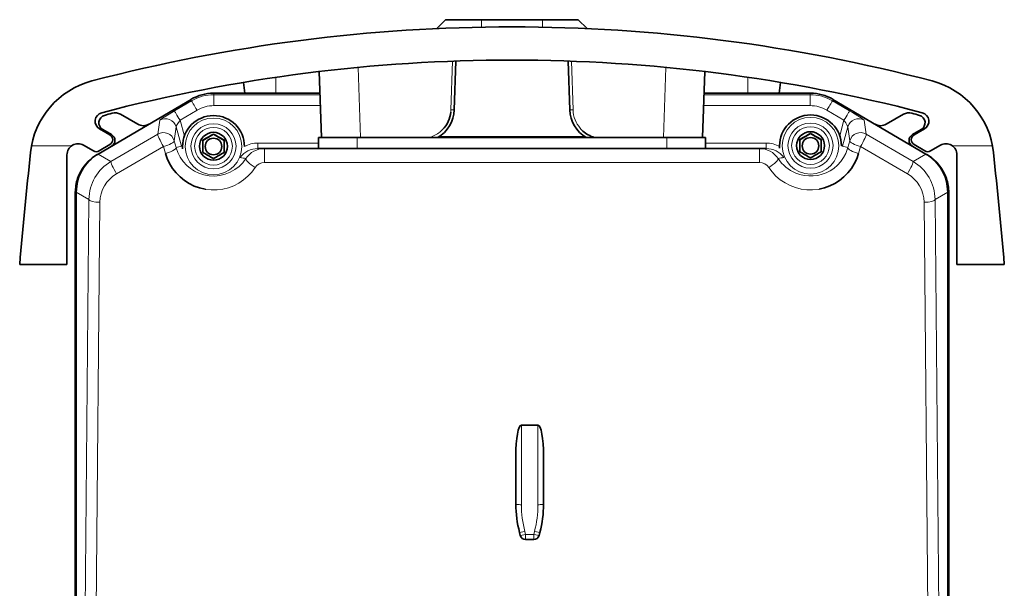
# Model space of a CAD drawing. Units: millimetres. Extents: x 3040 to 7760, y 957 to 2133.
# Drawn here: x 5217 to 5306, y 1591 to 1643 of the extents above; entities that cross this region are included whole.
import ezdxf

# ---------------------------------------------------------------- set-up
doc = ezdxf.new("R2010")
doc.units = ezdxf.units.MM

msp = doc.modelspace()

# ---------------------------------------------------------------- linework, layer by layer
at = {"color": 7, "lineweight": 35, "ltscale": 0.028434}
for p, q in [((5255.421, 1642.869), (5254.617, 1642.065)), ((5267.421, 1642.869), (5268.226, 1642.065))]:
    msp.add_line(p, q, dxfattribs=at)
at = {"color": 7, "lineweight": 35, "ltscale": 0.08125}
for p, q in [((5258.671, 1642.869), (5255.421, 1642.869)), ((5267.421, 1642.869), (5264.171, 1642.869))]:
    msp.add_line(p, q, dxfattribs=at)
at = {"color": 7, "lineweight": 13, "ltscale": 0.016876}
for p, q in [((5258.671, 1642.869), (5258.671, 1642.194)), ((5264.171, 1642.869), (5264.171, 1642.194))]:
    msp.add_line(p, q, dxfattribs=at)
at = {"color": 7, "lineweight": 35, "ltscale": 0.1375}
msp.add_line((5258.671, 1642.869), (5264.171, 1642.869), dxfattribs=at)
at = {"color": 7, "lineweight": 13, "ltscale": 0.110236}
for p, q in [((5255.901, 1634.714), (5256.054, 1639.121)), ((5266.788, 1639.121), (5266.942, 1634.714))]:
    msp.add_line(p, q, dxfattribs=at)
at = {"color": 7, "lineweight": 35, "ltscale": 0.110501}
for p, q in [((5256.354, 1639.132), (5256.2, 1634.714)), ((5266.643, 1634.714), (5266.488, 1639.132))]:
    msp.add_line(p, q, dxfattribs=at)
at = {"color": 7, "lineweight": 35, "ltscale": 0.149176}
for p, q in [((5244.199, 1632.219), (5243.991, 1638.182)), ((5278.852, 1638.182), (5278.644, 1632.219))]:
    msp.add_line(p, q, dxfattribs=at)
at = {"color": 7, "lineweight": 13, "ltscale": 0.15855}
msp.add_line((5247.493, 1638.557), (5247.714, 1632.219), dxfattribs=at)
at = {"color": 7, "lineweight": 13, "ltscale": 0.158562}
msp.add_line((5275.129, 1632.219), (5275.35, 1638.558), dxfattribs=at)
at = {"color": 7, "lineweight": 35, "ltscale": 0.149161}
msp.add_line((5278.645, 1632.219), (5278.853, 1638.182), dxfattribs=at)
at = {"color": 7, "lineweight": 35, "ltscale": 0.024698}
msp.add_line((5237.135, 1637.199), (5237.258, 1636.219), dxfattribs=at)
at = {"color": 7, "lineweight": 13, "ltscale": 0.036048}
msp.add_line((5240.075, 1636.219), (5240.075, 1637.661), dxfattribs=at)
at = {"color": 7, "lineweight": 13, "ltscale": 0.036052}
msp.add_line((5282.767, 1637.661), (5282.767, 1636.219), dxfattribs=at)
at = {"color": 7, "lineweight": 35, "ltscale": 0.02469}
msp.add_line((5285.585, 1636.219), (5285.707, 1637.199), dxfattribs=at)
at = {"color": 7, "lineweight": 35, "ltscale": 0.240964}
msp.add_line((5234.421, 1636.219), (5244.059, 1636.219), dxfattribs=at)
at = {"color": 7, "lineweight": 13, "ltscale": 0.003589}
for p, q in [((5234.421, 1636.219), (5234.458, 1636.08)), ((5288.384, 1636.08), (5288.422, 1636.219))]:
    msp.add_line(p, q, dxfattribs=at)
at = {"color": 7, "lineweight": 13, "ltscale": 0.240142}
msp.add_line((5234.458, 1636.08), (5244.064, 1636.08), dxfattribs=at)
at = {"color": 7, "lineweight": 13, "ltscale": 0.024548}
for p, q in [((5234.458, 1635.099), (5234.458, 1636.08)), ((5288.384, 1635.099), (5288.384, 1636.08))]:
    msp.add_line(p, q, dxfattribs=at)
at = {"color": 7, "lineweight": 13, "ltscale": 0.240112}
msp.add_line((5278.78, 1636.08), (5288.384, 1636.08), dxfattribs=at)
at = {"color": 7, "lineweight": 35, "ltscale": 0.240934}
msp.add_line((5278.785, 1636.219), (5288.422, 1636.219), dxfattribs=at)
at = {"color": 7, "lineweight": 35, "ltscale": 0.243968}
for p, q in [((5223.982, 1630.719), (5232.394, 1635.667)), ((5290.449, 1635.667), (5298.86, 1630.719))]:
    msp.add_line(p, q, dxfattribs=at)
at = {"color": 7, "lineweight": 13, "ltscale": 0.04477}
for p, q in [((5230.888, 1634.62), (5232.432, 1635.528)), ((5290.411, 1635.528), (5291.954, 1634.62)), ((5232.938, 1634.684), (5231.395, 1633.776)), ((5291.448, 1633.776), (5289.904, 1634.684))]:
    msp.add_line(p, q, dxfattribs=at)
at = {"color": 7, "lineweight": 13, "ltscale": 0.003596}
for p, q in [((5232.432, 1635.528), (5232.394, 1635.667)), ((5290.449, 1635.667), (5290.411, 1635.528))]:
    msp.add_line(p, q, dxfattribs=at)
at = {"color": 7, "lineweight": 35, "ltscale": 0.044926}
for p, q in [((5227.573, 1633.42), (5226.017, 1634.318)), ((5295.269, 1633.42), (5296.826, 1634.318))]:
    msp.add_line(p, q, dxfattribs=at)
at = {"color": 7, "lineweight": 13, "ltscale": 0.241}
for p, q in [((5244.098, 1635.099), (5234.458, 1635.099)), ((5288.384, 1635.099), (5278.744, 1635.099))]:
    msp.add_line(p, q, dxfattribs=at)
at = {"color": 7, "lineweight": 13, "ltscale": 0.031861}
for p, q in [((5229.395, 1632.521), (5229.569, 1633.784)), ((5293.274, 1633.784), (5293.448, 1632.521))]:
    msp.add_line(p, q, dxfattribs=at)
at = {"color": 7, "lineweight": 13, "ltscale": 0.037153}
msp.add_line((5231.395, 1633.776), (5231.786, 1632.342), dxfattribs=at)
at = {"color": 7, "lineweight": 13, "ltscale": 0.036286}
msp.add_line((5291.066, 1632.375), (5291.448, 1633.776), dxfattribs=at)
at = {"color": 7, "lineweight": 35, "ltscale": 0.027143}
for p, q in [((5224.115, 1632.991), (5225.055, 1632.448)), ((5297.787, 1632.448), (5298.728, 1632.991))]:
    msp.add_line(p, q, dxfattribs=at)
at = {"color": 7, "lineweight": 35, "ltscale": 0.023088}
for p, q in [((5225.205, 1632.478), (5224.405, 1632.939)), ((5297.638, 1632.478), (5298.437, 1632.939))]:
    msp.add_line(p, q, dxfattribs=at)
at = {"color": 7, "lineweight": 13, "ltscale": 0.122769}
for p, q in [((5225.15, 1630.051), (5229.395, 1632.521)), ((5293.448, 1632.521), (5297.692, 1630.051)), ((5229.902, 1631.401), (5225.657, 1628.931)), ((5297.185, 1628.931), (5292.941, 1631.401))]:
    msp.add_line(p, q, dxfattribs=at)
at = {"color": 7, "lineweight": 13, "ltscale": 0.031862}
for p, q in [((5231.04, 1633.185), (5230.866, 1631.923)), ((5291.976, 1631.923), (5291.802, 1633.185))]:
    msp.add_line(p, q, dxfattribs=at)
at = {"color": 7, "lineweight": 13, "ltscale": 0.045516}
for p, q in [((5231.518, 1631.429), (5231.04, 1633.185)), ((5291.802, 1633.185), (5291.324, 1631.429))]:
    msp.add_line(p, q, dxfattribs=at)
at = {"color": 7, "lineweight": 35, "ltscale": 0.027712}
for p, q in [((5234.421, 1632.515), (5233.461, 1631.96)), ((5235.381, 1631.96), (5234.421, 1632.515)), ((5288.421, 1632.574), (5287.461, 1632.02)), ((5289.381, 1632.02), (5288.421, 1632.574))]:
    msp.add_line(p, q, dxfattribs=at)
at = {"color": 7, "lineweight": 35, "ltscale": 0.000386047}
for p, q in [((5234.421, 1632.515), (5234.421, 1632.53)), ((5288.421, 1632.574), (5288.421, 1632.589))]:
    msp.add_line(p, q, dxfattribs=at)
at = {"color": 7, "lineweight": 35, "ltscale": 0.028734}
for p, q in [((5225.059, 1631.584), (5224.068, 1631.002)), ((5298.774, 1631.002), (5297.784, 1631.584))]:
    msp.add_line(p, q, dxfattribs=at)
at = {"color": 7, "lineweight": 13, "ltscale": 0.016207}
msp.add_line((5230.866, 1631.923), (5231.039, 1631.298), dxfattribs=at)
at = {"color": 7, "lineweight": 35, "ltscale": 0.027708}
for p, q in [((5233.461, 1630.867), (5233.461, 1631.976)), ((5235.381, 1631.976), (5235.381, 1630.867)), ((5287.461, 1630.927), (5287.461, 1632.035)), ((5289.381, 1632.035), (5289.381, 1630.927))]:
    msp.add_line(p, q, dxfattribs=at)
at = {"color": 7, "lineweight": 13, "ltscale": 0.012283}
for p, q in [((5238.432, 1631.71), (5238.432, 1631.219)), ((5284.411, 1631.71), (5284.411, 1631.219))]:
    msp.add_line(p, q, dxfattribs=at)
at = {"color": 7, "lineweight": 13, "ltscale": 0.137235}
for p, q in [((5238.432, 1631.71), (5243.921, 1631.71)), ((5278.921, 1631.71), (5284.411, 1631.71))]:
    msp.add_line(p, q, dxfattribs=at)
at = {"color": 7, "lineweight": 35, "ltscale": 0.0875}
for p, q in [((5243.921, 1632.219), (5247.421, 1632.219)), ((5275.421, 1632.219), (5278.921, 1632.219))]:
    msp.add_line(p, q, dxfattribs=at)
at = {"color": 7, "lineweight": 35, "ltscale": 0.025}
for p, q in [((5243.921, 1631.219), (5243.921, 1632.219)), ((5278.921, 1631.219), (5278.921, 1632.219))]:
    msp.add_line(p, q, dxfattribs=at)
at = {"color": 7, "lineweight": 35}
for p, q in [((5275.421, 1632.219), (5247.421, 1632.219)), ((5239.032, 1631.219), (5283.811, 1631.219)), ((5221.921, 1627.219), (5221.921, 1546.719)), ((5222.012, 1546.589), (5222.012, 1627.274)), ((5300.831, 1627.274), (5300.831, 1546.589)), ((5300.921, 1546.718), (5300.921, 1627.22)), ((5300.921, 1627.219), (5300.921, 1546.719))]:
    msp.add_line(p, q, dxfattribs=at)
at = {"color": 7, "lineweight": 13, "ltscale": 0.025}
for p, q in [((5247.421, 1631.219), (5247.421, 1632.219)), ((5275.421, 1631.219), (5275.421, 1632.219))]:
    msp.add_line(p, q, dxfattribs=at)
at = {"color": 7, "lineweight": 13, "ltscale": 0.329393}
msp.add_line((5254.833, 1632.302), (5268.009, 1632.302), dxfattribs=at)
at = {"color": 7, "lineweight": 13, "ltscale": 0.016202}
msp.add_line((5291.803, 1631.298), (5291.976, 1631.923), dxfattribs=at)
at = {"color": 7, "lineweight": 13, "ltscale": 0.090851}
for p, q in [((5217.96, 1631.466), (5221.594, 1631.466)), ((5301.248, 1631.466), (5304.882, 1631.466))]:
    msp.add_line(p, q, dxfattribs=at)
at = {"color": 7, "lineweight": 35, "ltscale": 0.24826}
for p, q in [((5221.171, 1630.649), (5221.171, 1620.719)), ((5301.671, 1630.649), (5301.671, 1620.719))]:
    msp.add_line(p, q, dxfattribs=at)
at = {"color": 7, "lineweight": 35, "ltscale": 0.025789}
for p, q in [((5223.565, 1631), (5222.671, 1631.515)), ((5300.171, 1631.515), (5299.278, 1631))]:
    msp.add_line(p, q, dxfattribs=at)
at = {"color": 7, "lineweight": 35, "ltscale": 0.002561}
msp.add_line((5223.893, 1630.667), (5223.981, 1630.719), dxfattribs=at)
at = {"color": 7, "lineweight": 13, "ltscale": 0.03364}
for p, q in [((5225.15, 1630.051), (5223.982, 1630.719)), ((5298.86, 1630.719), (5297.692, 1630.051))]:
    msp.add_line(p, q, dxfattribs=at)
at = {"color": 7, "lineweight": 13, "ltscale": 0.016197}
msp.add_line((5230.075, 1630.777), (5229.902, 1631.401), dxfattribs=at)
at = {"color": 7, "lineweight": 13, "ltscale": 0.01241}
for p, q in [((5231.039, 1631.298), (5231.518, 1631.429)), ((5291.803, 1631.298), (5291.324, 1631.429))]:
    msp.add_line(p, q, dxfattribs=at)
at = {"color": 7, "lineweight": 35, "ltscale": 6.40869e-05}
for p, q in [((5231.621, 1631.395), (5231.621, 1631.397)), ((5237.221, 1631.395), (5237.221, 1631.397))]:
    msp.add_line(p, q, dxfattribs=at)
at = {"color": 7, "lineweight": 35, "ltscale": 0.014999}
for p, q in [((5238.432, 1631.219), (5239.032, 1631.219)), ((5283.811, 1631.219), (5284.411, 1631.219))]:
    msp.add_line(p, q, dxfattribs=at)
at = {"color": 7, "lineweight": 13, "ltscale": 0.03147}
for p, q in [((5239.032, 1631.219), (5239.032, 1629.96)), ((5283.811, 1629.96), (5283.811, 1631.219))]:
    msp.add_line(p, q, dxfattribs=at)
at = {"color": 7, "lineweight": 35, "ltscale": 6.48499e-05}
for p, q in [((5285.621, 1631.454), (5285.621, 1631.456)), ((5291.221, 1631.454), (5291.221, 1631.456))]:
    msp.add_line(p, q, dxfattribs=at)
at = {"color": 7, "lineweight": 13, "ltscale": 0.016203}
msp.add_line((5292.941, 1631.401), (5292.768, 1630.776), dxfattribs=at)
at = {"color": 7, "lineweight": 35, "ltscale": 0.002573}
msp.add_line((5298.861, 1630.719), (5298.949, 1630.667), dxfattribs=at)
at = {"color": 7, "lineweight": 13}
for p, q in [((5283.811, 1629.96), (5239.032, 1629.96)), ((5222.796, 1588.23), (5223.156, 1626.619)), ((5224.155, 1626.36), (5223.797, 1588.118)), ((5299.045, 1588.118), (5298.688, 1626.36)), ((5299.687, 1626.619), (5300.046, 1588.23))]:
    msp.add_line(p, q, dxfattribs=at)
at = {"color": 7, "lineweight": 13, "ltscale": 0.032946}
for p, q in [((5223.156, 1626.619), (5222.012, 1627.274)), ((5300.831, 1627.274), (5299.687, 1626.619))]:
    msp.add_line(p, q, dxfattribs=at)
at = {"color": 7, "lineweight": 13, "ltscale": 0.001155}
msp.add_line((5233.706, 1627.529), (5233.66, 1627.536), dxfattribs=at)
at = {"color": 7, "lineweight": 13, "ltscale": 0.001703}
msp.add_line((5289.204, 1627.54), (5289.137, 1627.529), dxfattribs=at)
at = {"color": 7, "lineweight": 35, "ltscale": 0.106972}
for p, q in [((5221.171, 1620.719), (5216.892, 1620.719)), ((5305.95, 1620.719), (5301.671, 1620.719))]:
    msp.add_line(p, q, dxfattribs=at)
at = {"color": 7, "lineweight": 35, "ltscale": 0.0375}
msp.add_line((5262.272, 1606.215), (5263.772, 1606.215), dxfattribs=at)
at = {"color": 7, "lineweight": 13, "ltscale": 0.180091}
for p, q in [((5262.272, 1606.215), (5262.272, 1599.011)), ((5263.772, 1599.011), (5263.772, 1606.215))]:
    msp.add_line(p, q, dxfattribs=at)
at = {"color": 7, "lineweight": 35, "ltscale": 0.10947}
for p, q in [((5261.772, 1599.055), (5261.772, 1603.433)), ((5264.272, 1603.433), (5264.272, 1599.055))]:
    msp.add_line(p, q, dxfattribs=at)
at = {"color": 7, "lineweight": 35, "ltscale": 0.007137}
for p, q in [((5262.173, 1596.234), (5262.101, 1596.51)), ((5263.942, 1596.51), (5263.87, 1596.234))]:
    msp.add_line(p, q, dxfattribs=at)
at = {"color": 7, "lineweight": 13, "ltscale": 0.007137}
msp.add_line((5262.584, 1596.593), (5262.657, 1596.317), dxfattribs=at)
at = {"color": 7, "lineweight": 13, "ltscale": 0.018228}
msp.add_line((5262.657, 1596.317), (5263.386, 1596.317), dxfattribs=at)
at = {"color": 7, "lineweight": 13, "ltscale": 0.011411}
for p, q in [((5262.657, 1595.861), (5262.657, 1596.317)), ((5263.386, 1595.861), (5263.386, 1596.317))]:
    msp.add_line(p, q, dxfattribs=at)
at = {"color": 7, "lineweight": 13, "ltscale": 0.007136}
msp.add_line((5263.386, 1596.317), (5263.459, 1596.593), dxfattribs=at)
at = {"color": 7, "lineweight": 35, "ltscale": 0.018228}
msp.add_line((5263.386, 1595.861), (5262.657, 1595.861), dxfattribs=at)
at = {"color": 7, "lineweight": 13}
for points in [[(5229.569, 1633.784), (5229.569, 1633.785), (5229.572, 1633.79), (5229.597, 1633.812), (5229.801, 1633.954), (5230.416, 1634.338), (5230.888, 1634.62)], [(5231.395, 1633.776), (5231.133, 1633.381), (5231.054, 1633.234), (5231.041, 1633.196), (5231.04, 1633.185)], [(5291.802, 1633.185), (5291.802, 1633.192), (5291.797, 1633.211), (5291.748, 1633.314), (5291.614, 1633.533), (5291.448, 1633.776)], [(5231.039, 1631.298), (5231.04, 1631.278), (5231.026, 1631.235), (5230.99, 1631.189), (5230.87, 1631.094), (5230.717, 1631.008), (5230.53, 1630.925), (5230.075, 1630.777)], [(5231.037, 1631.297), (5231.194, 1630.854), (5231.412, 1630.434), (5231.685, 1630.046), (5232.008, 1629.695), (5232.336, 1629.419), (5232.696, 1629.183), (5233.084, 1628.993)], [(5287.084, 1628.993), (5287.465, 1628.862), (5287.859, 1628.776), (5288.262, 1628.736), (5288.668, 1628.741), (5289.069, 1628.791), (5289.461, 1628.886), (5289.835, 1629.025), (5290.19, 1629.207), (5290.521, 1629.428), (5290.857, 1629.715), (5291.155, 1630.04), (5291.409, 1630.397), (5291.616, 1630.781), (5291.721, 1631.036), (5291.804, 1631.298)], [(5233.084, 1628.993), (5233.548, 1628.84), (5234.03, 1628.753), (5234.521, 1628.734), (5235.008, 1628.78), (5235.486, 1628.894), (5235.939, 1629.073), (5236.355, 1629.311), (5236.733, 1629.601), (5237.067, 1629.936), (5237.353, 1630.31)], [(5238.191, 1629.506), (5237.885, 1629.094), (5237.534, 1628.719), (5237.142, 1628.386), (5236.714, 1628.098), (5236.252, 1627.86), (5235.764, 1627.677), (5235.257, 1627.552), (5234.739, 1627.485), (5234.221, 1627.477), (5233.706, 1627.529)], [(5289.137, 1627.529), (5288.616, 1627.477), (5288.092, 1627.486), (5287.573, 1627.554), (5287.065, 1627.681), (5286.579, 1627.865), (5286.118, 1628.104), (5285.689, 1628.395), (5285.296, 1628.732), (5284.952, 1629.101), (5284.651, 1629.506)], [(5262.657, 1596.317), (5262.34, 1596.245), (5262.191, 1596.227), (5262.181, 1596.229), (5262.176, 1596.231), (5262.175, 1596.232), (5262.173, 1596.234)]]:
    msp.add_lwpolyline(points, dxfattribs=at)
at = {"color": 7, "lineweight": 35}
for points in [[(5233.66, 1627.536), (5233.163, 1627.653), (5232.685, 1627.828), (5232.23, 1628.055), (5231.803, 1628.33), (5231.41, 1628.649), (5231.049, 1629.012), (5230.727, 1629.416), (5230.452, 1629.855), (5230.233, 1630.313), (5230.075, 1630.777)], [(5292.767, 1630.774), (5292.603, 1630.298), (5292.385, 1629.844), (5292.117, 1629.418), (5291.803, 1629.023), (5291.448, 1628.663), (5291.056, 1628.342), (5290.631, 1628.065), (5290.177, 1627.836), (5289.7, 1627.66), (5289.204, 1627.54)]]:
    msp.add_lwpolyline(points, dxfattribs=at)
at = {"color": 7, "lineweight": 13}
for centre in [(5234.422, 1631.411), (5288.422, 1631.471)]:
    msp.add_circle(centre, 2.565, dxfattribs=at)
at = {"color": 7, "lineweight": 35}
for centre, radius, start, end in [((5261.421, 1492.219), 150, 75.32864, 104.67136), ((5261.421, 1492.219), 147, 75.37825, 104.62175), ((5225.33, 1630.073), 7.5, 104.67136, 174.02911), ((5297.513, 1630.073), 7.5, 5.97089, 75.32864), ((5234.421, 1632.222), 3.998, 89.99978, 120.46577), ((5288.422, 1632.222), 3.998, 59.53423, 90.00022), ((5224.515, 1633.684), 0.8, 104.62203, 240), ((5224.755, 1633.546), 0.7, 106.22965, 240), ((5251.921, 1540.219), 97.9, 105.81261, 106.22965), ((5225.517, 1633.452), 1, 60, 105.81261), ((5253.202, 1634.819), 3, 299.92698, 358), ((5253.203, 1634.808), 2.699, 315.99536, 353.58259), ((5269.641, 1634.819), 3, 182, 240.07323), ((5288.421, 1631.456), 2.8, 89.99782, 179.99751), ((5288.421, 1631.456), 2.8, 0.00249, 90.00219), ((5297.326, 1633.452), 1, 74.18739, 120), ((5270.921, 1540.219), 97.9, 73.77035, 74.18739), ((5298.087, 1633.546), 0.7, 300, 73.77035), ((5298.328, 1633.684), 0.8, 300, 75.37797), ((5228.073, 1634.286), 1, 240, 300.46554), ((5234.421, 1631.397), 2.8, 89.99782, 179.99751), ((5234.421, 1631.397), 2.8, 0.00249, 90.00219), ((5294.769, 1634.286), 1, 239.53445, 300), ((5224.805, 1632.015), 0.5, 300.46554, 60), ((5224.905, 1631.958), 0.6, 300.46554, 60), ((5198.632, 1693.428), 70.636, 299.54311, 300.44224), ((5270.222, 1693.429), 70.642, 239.55, 240.44905), ((5269.64, 1634.808), 2.699, 227.94428, 253.55782), ((5252.632, 1693.488), 70.636, 299.54311, 300.44224), ((5324.222, 1693.488), 70.642, 239.55, 240.44905), ((5297.938, 1631.958), 0.6, 120, 239.53445), ((5298.037, 1632.015), 0.5, 120, 239.53445), ((5222.171, 1630.649), 1, 60, 179.99999), ((5300.671, 1630.649), 1, 360, 120), ((5850.182, 1564.719), 635.761, 174.029108, 174.946649), ((5225.921, 1627.219), 4, 120.46555, 180.00001), ((5226.009, 1627.274), 3.997, 120.46242, 180.00316), ((5223.815, 1631.433), 0.5, 240, 300.46554), ((5266.269, 1686.582), 64.656, 239.50846, 240.49075), ((5202.583, 1686.583), 64.653, 299.50165, 300.48399), ((5320.269, 1686.641), 64.656, 239.50846, 240.49075), ((5256.583, 1686.642), 64.653, 299.50165, 300.48399), ((5299.028, 1631.433), 0.5, 239.53445, 300), ((5296.834, 1627.274), 3.997, 359.99689, 59.53756), ((5296.921, 1627.219), 4, 0, 59.53446), ((4672.66, 1564.719), 635.761, 5.053356, 5.97089), ((5225.918, 1627.221), 3.997, 133.22416, 170.38839), ((5296.924, 1627.221), 3.997, 359.99665, 56.86606), ((5271.772, 1599.055), 10, 180.00001, 194.74356), ((5254.272, 1599.055), 10, 345.25644, 0), ((5262.657, 1596.361), 0.5, 194.74356, 270), ((5263.386, 1596.361), 0.5, 270, 345.25644)]:
    msp.add_arc(centre, radius, start, end, dxfattribs=at)
at = {"color": 7, "lineweight": 13}
for centre, radius, start, end in [((5234.459, 1632.084), 3.997, 90.0049, 120.47507), ((5288.384, 1632.084), 3.997, 59.52493, 89.99511), ((5234.458, 1632.102), 2.996, 90.00024, 120.48452), ((5253.201, 1634.811), 2.702, 353.522, 357.9497), ((5269.642, 1634.809), 2.702, 182.01504, 220.70587), ((5288.384, 1632.102), 2.996, 59.51547, 89.99976), ((5230.075, 1632.921), 1.001, 15.31502, 120.42647), ((5229.901, 1631.658), 1.001, 15.31502, 120.42647), ((5253.204, 1634.806), 2.697, 286.41996, 308.80196), ((5253.197, 1634.815), 2.708, 308.80436, 315.9908), ((5269.646, 1634.814), 2.708, 220.72544, 227.93583), ((5238.432, 1629.209), 2.502, 90.01157, 118.95403), ((5284.41, 1629.208), 2.503, 61.03653, 89.98769), ((5231.35, 1632.4), 0.986, 279.83825, 285.99313), ((5238.432, 1629.219), 2, 89.99193, 143.20856), ((5239.033, 1629.213), 2.006, 90.03109, 146.82979), ((5283.81, 1629.213), 2.006, 33.17022, 89.9689), ((5284.411, 1629.219), 2, 36.79144, 90.00808), ((5227.168, 1626.581), 4.013, 120.17419, 179.46024), ((5240.085, 1645.042), 14.983, 257.45004, 259.49515), ((5239.038, 1628.945), 1.016, 90.32849, 146.46378), ((5283.805, 1628.944), 1.016, 33.5536, 89.6544), ((5282.75, 1645.084), 15.024, 280.50953, 282.54827), ((5288.466, 1632.282), 3.569, 213.51889, 247.21548), ((5295.675, 1626.581), 4.013, 0.53976, 59.82581), ((5227.167, 1626.323), 3.012, 120.06418, 179.29218), ((5295.676, 1626.323), 3.012, 0.70701, 59.93477), ((5271.783, 1599.013), 9.511, 180.00885, 194.73472), ((5254.26, 1599.013), 9.511, 345.26528, 359.99115)]:
    msp.add_arc(centre, radius, start, end, dxfattribs=at)
for centre, major_axis, ratio, start_param, end_param in [((5232.938, 1634.667), (0.507, -0.862), 0.008854, 1.585837, 3.106685), ((5289.904, 1634.667), (-0.507, -0.862), 0.008854, 3.176501, 4.697348), ((5231.395, 1633.758), (0.507, -0.862), 0.008854, 1.585837, 3.106685), ((5255.9, 1634.725), (0.3, -0.01), 0.034811, 4.715545, 6.283185), ((5266.942, 1634.725), (0.3, 0.01), 0.034811, 3.141593, 4.709233), ((5291.448, 1633.758), (-0.507, -0.862), 0.008854, 3.176501, 4.697348), ((5291.934, 1634.571), (1.34, -0.789), 0.033714, 0.026654, 1.575403), ((5234.421, 1631.422), (-2.037, 0), 0.999848, 1.570796326794897, 7.853981633974483), ((5288.421, 1631.481), (-2.037, 0), 0.999848, 1.570796326794897, 7.853981633974483), ((5292.767, 1632.922), (-0.991, -0.136), 0.999011, 4.044257, 5.879783), ((5229.902, 1631.66), (0.503, -0.864), 0.13356, 3.176815, 4.937998), ((5234.421, 1631.424), (1.705, 0), 0.999848, 4.712389, 10.995574), ((5288.421, 1631.484), (1.705, 0), 0.999848, 4.712389, 10.995574), ((5292.941, 1631.66), (0.991, 0.136), 0.999011, 0.902664, 2.73819), ((5292.941, 1631.66), (-0.503, -0.864), 0.13356, 1.345187, 3.10637), ((5229.902, 1631.66), (-0.964, -0.267), 0.249996, 1.50154, 3.123567), ((5292.941, 1631.66), (0.964, -0.267), 0.249996, 3.159618, 4.781645), ((5290.842, 1631.56), (-0.482, 0.131), 0.016839, 2.480645, 3.124137), ((5292.768, 1631.035), (0.964, -0.267), 0.249996, 3.159618, 4.781645), ((5225.657, 1629.19), (0.503, -0.864), 0.13356, 3.176815, 4.937998), ((5238.191, 1629.765), (0.836, -0.549), 0.218534, 3.159477, 4.854979), ((5284.651, 1629.765), (0.836, 0.549), 0.218534, 4.569799, 6.265301), ((5297.185, 1629.19), (-0.503, -0.864), 0.13356, 1.345187, 3.10637), ((5224.155, 1626.619), (1, -0.009), 0.258808, 3.177731, 4.714811), ((5298.688, 1626.619), (-1, -0.009), 0.258808, 1.568375, 3.105454), ((5262.272, 1599.055), (-0.5, 0), 0.087156, 6.283185, 7.853982), ((5263.772, 1599.055), (-0.5, 0), 0.087156, 1.570796, 3.141593), ((5262.584, 1596.637), (-0.484, -0.127), 0.084307, 6.283185, 7.831799), ((5263.386, 1596.361), (0.484, -0.127), 0.084307, 4.734571, 6.283185), ((5263.459, 1596.637), (-0.484, 0.127), 0.084307, 1.592979, 3.141593)]:
    msp.add_ellipse(centre, major_axis=major_axis, ratio=ratio, start_param=start_param, end_param=end_param, dxfattribs=at)
at = {"color": 7, "lineweight": 35}
for centre, major_axis, ratio, start_param, end_param in [((5234.421, 1631.424), (-1.26, 0), 0.999848, 1.570796326794897, 7.853981633974483), ((5288.421, 1631.484), (-1.26, 0), 0.999848, 1.570796326794897, 7.853981633974483), ((5234.421, 1631.404), (0.75, 0), 0.999848, 4.712389, 10.995574), ((5288.421, 1631.463), (0.75, 0), 0.999848, 4.712389, 10.995574), ((5234.421, 1631.395), (2.8, 0), 0.999848, 3.141593, 3.209888), ((5288.421, 1631.454), (2.8, 0), 0.999848, 3.141593, 3.209888), ((5262.272, 1603.433), (0, -2.781), 0.179774, 3.141593, 4.712389), ((5263.772, 1603.433), (0, 2.781), 0.179774, 4.712389, 6.283185)]:
    msp.add_ellipse(centre, major_axis=major_axis, ratio=ratio, start_param=start_param, end_param=end_param, dxfattribs=at)

doc.saveas('drawing.dxf')
